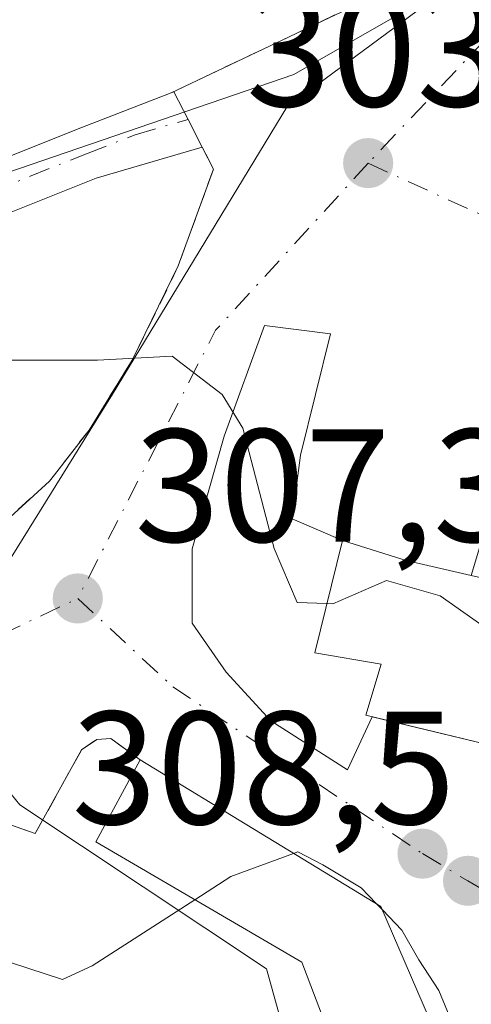
# Model space of a CAD drawing. Units: metres. Extents: x 608093 to 611568, y 4687629 to 4689996.
# Drawn here: x 610627 to 610655, y 4688116 to 4688177 of the extents above; entities that cross this region are included whole.
import ezdxf

# ---------------------------------------------------------------- set-up
doc = ezdxf.new("R2010")
doc.units = ezdxf.units.M
doc.header["$MEASUREMENT"] = 0
doc.linetypes.add('DGN Style 2', pattern=[1.6480167562047852, 0.988810053722871, -0.6592067024819142])
doc.linetypes.add('DGN Style 4', pattern=[2.6384748266838614, 1.318413404963828, -0.6592067024819142, 0.001648016756204785, -0.6592067024819142])
for name, color, linetype, lineweight in [('Alambrada', 7, 'DGN Style 2', 0), ('Arbolado forestal CxS', 92, 'Continuous', 0), ('Camino Cxs', 7, 'Continuous', 0), ('Camino eje', 30, 'DGN Style 4', 13), ('Curva de nivel normal', 30, 'Continuous', 0), ('Edificación Cxs', 1, 'Continuous', 13), ('Espacio natural protegido', 121, 'Continuous', 13), ('Espacio natural protegido CxS', 121, 'Continuous', 0), ('Núcleo urbano CxS', 7, 'Continuous', 0), ('Pastizal CxS', 92, 'Continuous', 0), ('Punto de cota en terreno', 7, 'Continuous', 0), ('Rótulo de punto de cota en terreno', 7, 'Continuous', 0), ('Vía urbana Cxs', 4, 'Continuous', 0), ('Vía urbana eje', 4, 'DGN Style 4', 0)]:
    doc.layers.add(name, color=color, linetype=linetype, lineweight=lineweight)
doc.styles.add('Style-Arial', font='txt')

# ---------------------------------------------------------------- blocks, each defined once
blk = doc.blocks.new('*U21')
at = {"layer": 'Espacio natural protegido CxS', "color": 121, "linetype": 'Continuous', "lineweight": 0, "flags": 128}
blk.add_lwpolyline([(610723.2168999999, 4688240.3086), (610694.2825999996, 4688203.542800001), (610673.2274999993, 4688190.814900001), (610643.9852999991, 4688174.037099999), (610600.1211999998, 4688158.994399999), (610523.0509, 4688130.763800002), (610520.8028999991, 4688129.634799999), (610516.8458999991, 4688127.6489), (610506.1168000002, 4688126.340900001), (610487.0729000003, 4688129.733999999), (610470.3899000004, 4688135.940099999), (610457.3759, 4688139.633099998), (610445.2658999996, 4688140.362199999), (610428.5828999999, 4688139.332199999), (610413.9599000011, 4688141.5443), (610368.9370000003, 4688160.562400001), (610355.7740999997, 4688168.886499999), (610332.9610999988, 4688173.5116), (610310.7372000003, 4688185.089600001), (610280.9102999992, 4688197.8247), (610254.007399999, 4688208.2438), (610240.5554999989, 4688219.242799998)], dxfattribs=at)
blk = doc.blocks.new('5PATER')
at = {"layer": 'Pastizal CxS', "linetype": 'Continuous', "lineweight": 0}
h = blk.add_hatch(color=51, dxfattribs=at)
edge = h.paths.add_edge_path()
edge.add_ellipse((0, 0), major_axis=(-0.1095731443231308, -0.1110710700762829), ratio=0.9994222409660322, start_angle=0, end_angle=360)
blk = doc.blocks.new('*U29')
at = {"layer": 'Vía urbana Cxs', "color": 4, "linetype": 'Continuous', "lineweight": 0}
for points in [[(610624.1001000004, 4688065.960100001, 324.3944000000047), (610631.7100999998, 4688065.1601, 322.8904999999941), (610631.8000999996, 4688068.100099999, 325.4710999999952), (610632.4603000004, 4688068.226500001, 325.4599000000017), (610637.7868999997, 4688069.246099999, 324.0028000000021), (610637.8601000002, 4688069.2601, 324.0190000000002), (610637.8701, 4688069.259500001, 324.0176000000066), (610640.7703, 4688069.1043, 323.6331000000064), (610644.0301000001, 4688068.9301, 322.4486999999936), (610646.8915999997, 4688073.772700001, 323.3019000000059), (610648.5800999999, 4688076.630100001, 322.9692000000068), (610651.7807, 4688082.4593, 320.138300000006), (610654.9600999998, 4688088.2501, 319.239499999996), (610658.6901000004, 4688099.100099999, 315.5553000000073), (610658.3645000001, 4688100.1437, 314.7390000000014), (610656.8901000004, 4688104.870100001, 312.2146999999969), (610649.3901000004, 4688122.2601, 310.303700000004), (610634.4200999998, 4688131.380100001, 309.2415000000037), (610632.6001000004, 4688132.710100001, 308.5936999999976), (610631.7301000003, 4688132.6601, 308.5179000000062), (610630.7801000001, 4688132.0101, 308.603099999993), (610627.9101, 4688126.800100001, 308.7841000000044), (610609.3201000001, 4688133.3301, 308.1576999999961)], [(610625.6001000004, 4688145.8201, 307.7206000000006), (610628.8000999996, 4688148.7301, 307.6070999999938), (610629.0987, 4688149.117699999, 307.5859000000055), (610631.2500999998, 4688151.9101, 307.6523000000016), (610633.9401000004, 4688156.2601, 306.0311999999976), (610636.8000999996, 4688162.120100001, 309.6610999999975), (610638.9801000003, 4688168.140100001, 307.0439999999944), (610638.2801000001, 4688169.5101, 306.7149999999965), (610637.4051000001, 4688171.235099999, 305.7747999999993), (610636.5301000001, 4688172.960100001, 304.6839000000036), (610636.3596999999, 4688172.894200001, 304.6364000000031), (610658.4401000004, 4688183.4101, 309.6548999999941), (610660.9401000004, 4688186.040100001, 307.5329000000056), (610677.7901, 4688191.440099999, 304.7200000000012), (610679.4200999998, 4688192.140100001, 304.4599000000017), (610681.0100999996, 4688192.9301, 304.3815000000032), (610682.5601000005, 4688193.790100001, 304.6918000000005), (610684.0601000005, 4688194.720100001, 305.1340000000055), (610685.5201000003, 4688195.7301, 305.4403000000021), (610686.9200999998, 4688196.8101, 305.5964999999997), (610688.2701000003, 4688197.950099999, 305.1324000000022), (610689.5601000005, 4688199.1601, 304.0887999999977), (610690.0100999996, 4688199.620100001, 303.7195000000065), (610665.2801000001, 4688234.5701, 304.2540000000009)], [(610657.4401000004, 4688151.0101, 308.284799999994), (610655.0100999996, 4688142.860099999, 309.3470999999991), (610651.2219000002, 4688143.726100001, 308.2284999999974), (610651.0301000001, 4688143.770099999, 308.1282999999967), (610647.0100999996, 4688145.030099999, 306.647299999997), (610643.8746999997, 4688146.377499999, 307.2431999999972), (610644.4038000006, 4688150.346200001, 305.7666999999929), (610646.2559000002, 4688157.8869, 304.0056000000041), (610642.1549000005, 4688158.415999999, 304.7712000000029), (610639.6413000004, 4688151.536900001, 305.819399999993), (610637.6569999997, 4688144.525400001, 307.1171000000031), (610637.6569999997, 4688139.895199999, 308.3996999999945), (610639.7736000001, 4688136.852399999, 309.7716999999975), (610642.5517999995, 4688133.809699999, 309.6399999999995), (610647.3142999997, 4688130.767000001, 309.7053000000014), (610648.8492000002, 4688134.066299999, 310.148199999996), (610657.0247, 4688132.094900001, 311.2382999999973)]]:
    blk.add_polyline3d(points, dxfattribs=at)

msp = doc.modelspace()

# ---------------------------------------------------------------- linework, layer by layer
at = {"layer": 'Alambrada', "color": 7, "linetype": 'DGN Style 2', "lineweight": 0}
for points in [[(610693.0701000001, 4688203.1501, 301.5479999999953), (610691.9600999998, 4688201.7601, 302.0985999999975), (610690.8000999996, 4688200.4301, 303.0706000000064), (610690.0100999996, 4688199.620100001, 303.7195000000065), (610689.5601000005, 4688199.1601, 304.0887999999977), (610688.2701000003, 4688197.950099999, 305.1324000000022), (610686.9200999998, 4688196.8101, 305.5964999999997), (610685.5201000003, 4688195.7301, 305.4403000000021), (610684.0601000005, 4688194.720100001, 305.1340000000055), (610682.5601000005, 4688193.790100001, 304.6918000000005), (610681.0100999996, 4688192.9301, 304.3815000000032), (610679.4200999998, 4688192.140100001, 304.4599000000017), (610677.7901, 4688191.440099999, 304.7200000000012), (610660.9401000004, 4688186.040100001, 307.5329000000056), (610658.4401000004, 4688183.4101, 309.6548999999941), (610636.3300999999, 4688172.880100001, 304.6282000000065)], [(610638.2801000001, 4688169.5101, 306.7149999999965), (610638.9801000003, 4688168.140100001, 307.0439999999944), (610636.8000999996, 4688162.120100001, 309.6610999999975), (610633.9401000004, 4688156.2601, 306.0311999999976), (610631.2500999998, 4688151.9101, 307.6523000000016), (610628.8000999996, 4688148.7301, 307.6070999999938), (610625.6001000004, 4688145.8201, 307.7206000000006), (610623.3501000004, 4688144.090100001, 307.9100999999937), (610619.3901000004, 4688141.640100001, 307.9380999999994), (610616.3000999996, 4688140.600099999, 307.8104000000022), (610609.5500999996, 4688139.870100001, 307.6643999999943), (610602.6700999998, 4688140.210100001, 307.5026999999973), (610596.1901000004, 4688140.800100001, 307.196100000001), (610595.1901000004, 4688136.190099999, 307.9864999999991), (610601.4801000003, 4688135.100099999, 308.1968999999954), (610609.3201000001, 4688133.3301, 308.1576999999961), (610627.9101, 4688126.800100001, 308.7841000000044), (610630.7801000001, 4688132.0101, 308.603099999993), (610631.7301000003, 4688132.6601, 308.5179000000062), (610632.6001000004, 4688132.710100001, 308.5936999999976), (610634.4200999998, 4688131.380100001, 309.2415000000037)]]:
    msp.add_polyline3d(points, dxfattribs=at)
at = {"layer": 'Arbolado forestal CxS', "color": 92, "linetype": 'Continuous', "lineweight": 0}
for points in [[(610672.8683000002, 4688240.6757, 299.5276000000013), (610706.6765000002, 4688209.967300001, 301.0636999999988), (610692.0661000004, 4688200.0919, 301.4756999999955), (610674.1951000001, 4688191.7937, 301.9413000000059), (610660.7893000003, 4688184.773499999, 302.5685999999987), (610643.5531000001, 4688172.0067, 303.2939999999944), (610632.7027000004, 4688154.131899999, 305.3350000000065), (610621.2137000002, 4688135.622099999, 307.9124000000011), (610584.5069000004, 4688142.225500001, 304.6527999999962), (610527.7949000001, 4688138.4527, 299.3643000000012), (610505.2059000004, 4688138.005899999, 298.0478000000003), (610491.7050999999, 4688143.334100001, 297.0469000000012), (610456.4193000002, 4688154.9257, 296.9489999999932), (610406.4083000004, 4688156.830499999, 302.0991999999969), (610383.9737, 4688184.887499999, 299.8815000000032), (610355.2279000003, 4688196.1099, 299.2862000000023), (610348.4401000004, 4688216.2369, 299.2538999999961)], [(610706.6765000002, 4688209.967300001, 301.0636999999988), (610692.0661000004, 4688200.0919, 301.4756999999955), (610674.1951000001, 4688191.7937, 301.9413000000059), (610660.7893000003, 4688184.773499999, 302.5685999999987), (610643.5531000001, 4688172.0067, 303.2939999999944), (610632.7027000004, 4688154.131899999, 305.3350000000065), (610621.2137000002, 4688135.622099999, 307.9124000000011)]]:
    msp.add_polyline3d(points, dxfattribs=at)
at = {"layer": 'Camino Cxs', "color": 7, "linetype": 'Continuous', "lineweight": 0}
for points in [[(610386.9301000005, 4688163.8301, 303.1695999999938), (610407.1300999997, 4688149.3201, 303.468200000003), (610416.7100999998, 4688142.890100001, 303.6003000000055), (610437.1300999997, 4688133.110099999, 303.7633999999962), (610441.7701000003, 4688131.2401, 303.6729999999953), (610446.5500999996, 4688129.770099999, 303.6395000000048), (610460.8000999996, 4688126.6501, 303.670100000003), (610469.2001, 4688126.0001, 303.6545000000042), (610479.0701000001, 4688125.7301, 303.4726999999984), (610489.4700999996, 4688125.850099999, 303.6263000000035), (610501.8501000004, 4688126.620100001, 303.5478000000003), (610511.7701000003, 4688127.880100001, 304.3457000000053), (610518.4301000005, 4688129.200099999, 303.652900000001), (610536.7401000002, 4688133.850099999, 303.1566000000021), (610551.6101000002, 4688138.800100001, 303.1193999999959), (610568.9200999998, 4688145.420100001, 304.2186999999976), (610596.3000999996, 4688157.0001, 303.3132999999943), (610621.8701, 4688167.1601, 303.5730999999942), (610630.4801000003, 4688170.620100001, 304.2063000000053), (610636.3596999999, 4688172.894200001, 304.6364000000031)], [(610551.6101000002, 4688138.800100001, 303.1193999999959), (610568.9200999998, 4688145.420100001, 304.2186999999976), (610596.3000999996, 4688157.0001, 303.3132999999943), (610621.8701, 4688167.1601, 303.5730999999942), (610630.4801000003, 4688170.620100001, 304.2063000000053), (610636.3596999999, 4688172.894200001, 304.6364000000031), (610636.5301000001, 4688172.960100001, 304.6839000000036), (610637.4051000001, 4688171.235099999, 305.7747999999993), (610638.2801000001, 4688169.5101, 306.7149999999965), (610631.7001, 4688167.590100001, 305.5041000000056), (610623.0800999999, 4688164.130100001, 303.8693999999959), (610597.5401, 4688153.9801, 303.6426000000066), (610570.1401000004, 4688142.390100001, 303.5727999999945), (610552.7100999998, 4688135.7301, 303.795499999993)], [(610636.3596999999, 4688172.894200001, 304.6364000000031), (610636.5301000001, 4688172.960100001, 304.6839000000036), (610637.4051000001, 4688171.235099999, 305.7747999999993), (610638.2801000001, 4688169.5101, 306.7149999999965)], [(610638.2801000001, 4688169.5101, 306.7149999999965), (610631.7001, 4688167.590100001, 305.5041000000056), (610623.0800999999, 4688164.130100001, 303.8693999999959), (610597.5401, 4688153.9801, 303.6426000000066), (610570.1401000004, 4688142.390100001, 303.5727999999945), (610552.7100999998, 4688135.7301, 303.795499999993), (610537.6601, 4688130.710100001, 303.8438000000024), (610519.1501000002, 4688126.020099999, 303.9630999999936), (610512.2901, 4688124.6601, 304.3401000000013), (610502.1601, 4688123.370100001, 303.9643000000069), (610489.5900999998, 4688122.590100001, 304.0353999999934), (610479.0401, 4688122.470100001, 303.9569000000047), (610469.0301000001, 4688122.7401, 304.0130000000063), (610460.3201000001, 4688123.4101, 303.9440000000032), (610445.7100999998, 4688126.610099999, 303.7599000000046), (610440.6801000005, 4688128.170100001, 303.6671999999962), (610435.8201000001, 4688130.120100001, 303.6809999999969), (610415.0900999998, 4688140.050100001, 303.7222000000039), (610405.2701000003, 4688146.640100001, 303.4455000000016), (610385.1201, 4688161.110099999, 303.295499999993)]]:
    msp.add_polyline3d(points, dxfattribs=at)
at = {"layer": 'Camino eje', "color": 30, "linetype": 'DGN Style 4', "lineweight": 13}
msp.add_polyline3d([(610443.9090999998, 4688128.877499999, 303.6560999999929), (610444.5351, 4688128.6851, 303.6539000000048), (610446.1300999997, 4688128.190099999, 303.6527999999962), (610460.5601000005, 4688125.030099999, 303.8093999999983), (610469.1151000002, 4688124.370100001, 303.834600000002), (610479.0551000005, 4688124.100099999, 303.7115999999951), (610489.5301000001, 4688124.220100001, 303.8309000000008), (610502.0050999997, 4688124.995100001, 303.7556999999942), (610512.0301000001, 4688126.270099999, 304.2189000000071), (610518.7901, 4688127.610099999, 303.5663999999961), (610527.9451000001, 4688129.9351, 303.4716999999946), (610537.2001, 4688132.280099999, 303.4655999999959), (610544.7251000004, 4688134.790100001, 303.4467000000004), (610552.1601, 4688137.265100001, 303.376099999994), (610560.8750999998, 4688140.595100001, 303.3969999999972), (610569.5301000001, 4688143.905099999, 303.8040000000037), (610596.9200999998, 4688155.4901, 303.4765000000043), (610622.4751000004, 4688165.645099999, 303.712400000004), (610631.0900999998, 4688169.1051, 304.7753999999986), (610634.1151000002, 4688170.2751, 305.2868000000017), (610637.4051000001, 4688171.235099999, 305.7747999999993)], dxfattribs=at)
at = {"layer": 'Curva de nivel normal', "color": 30, "linetype": 'Continuous', "lineweight": 0, "flags": 128}
for points, elevation in [([(610541.4299999997, 4688127.360099999), (610564.4199999999, 4688135.210100001), (610589.4199999999, 4688144.950099999), (610609.3700000001, 4688151.9101), (610618.2000000002, 4688154.950099999), (610625.6900000004, 4688156.2601), (610631.7800000003, 4688156.2601), (610636.4199999999, 4688156.5001), (610639.5300000003, 4688154.120100001), (610640.7999999998, 4688152.030099999), (610642.7599999999, 4688144.540100001), (610644.1900000004, 4688141.1801), (610646.0393000003, 4688141.113500001)], 304.9999999999999), ([(610686.3679000001, 4688127.445900001), (610685.5099999999, 4688128.7601), (610682.0800000001, 4688130.350099999), (610677.0800000001, 4688133.050100001), (610668.4100000003, 4688134.210100001), (610660.0800000001, 4688136.6601), (610653.0800000001, 4688141.590100001), (610649.75, 4688142.550100001), (610646.4100000003, 4688141.100099999), (610646.0393000003, 4688141.113500001)], 305), ([(610552.3399999999, 4688115.0101), (610561.6299999999, 4688114.7601), (610565.9000000004, 4688116.5101), (610568.7599999999, 4688119.7401), (610573.7599999999, 4688122.600099999), (610578.1699999999, 4688125.550100001), (610583.4199999999, 4688128.0101), (610591.5, 4688130.210100001), (610599.1399999997, 4688130.120100001), (610611.2699999996, 4688126.460100001), (610625.4000000004, 4688119.0801), (610629.6100000005, 4688117.710100001), (610631.4500000002, 4688118.5601), (610637.8364000004, 4688122.679400001)], 310), ([(610637.8364000004, 4688122.679400001), (610640.0700000003, 4688124.120100001), (610643.9585999995, 4688125.569)], 310), ([(610643.9585999995, 4688125.569), (610644.2300000006, 4688125.670100001), (610645.79, 4688124.860099999), (610648.1600000003, 4688123.420100001), (610649.1146999998, 4688122.427800001)], 310), ([(610649.1146999998, 4688122.427800001), (610649.4825999998, 4688122.045499999)], 310), ([(610649.4825999998, 4688122.045499999), (610650.7000000002, 4688120.780099999), (610651.75, 4688118.940099999), (610652.9900000002, 4688117.030099999), (610654.2100000001, 4688114.0601), (610655.3399999999, 4688112.6501), (610656.3099999996, 4688111.350099999), (610658.4100000003, 4688110.860099999), (610661.75, 4688111.620100001), (610664.4000000004, 4688111.7601), (610668.3300000001, 4688111.0801), (610673.3700000001, 4688109.720100001), (610675.8300000001, 4688109.170100001), (610675.9000000004, 4688107.210100001), (610674.8600000005, 4688102.870100001), (610674.7229000004, 4688095.5551)], 310)]:
    msp.add_lwpolyline(points, dxfattribs=dict(at, elevation=elevation))
at = {"layer": 'Edificación Cxs', "color": 1, "linetype": 'Continuous', "lineweight": 13, "elevation": 314.8668000000033, "flags": 128}
msp.add_lwpolyline([(610657.0247, 4688132.094900001), (610648.4600999998, 4688134.1601), (610649.4001000002, 4688137.3301), (610645.2801000001, 4688138.050100001), (610647.0100999996, 4688145.030099999), (610651.0301000001, 4688143.770099999), (610651.2219000002, 4688143.726100001), (610655.0100999996, 4688142.860099999), (610668.2100999998, 4688139.840100001)], dxfattribs=at)
at = {"layer": 'Edificación Cxs', "color": 1, "linetype": 'Continuous', "lineweight": 13, "elevation": 318.3224999999948, "flags": 128}
msp.add_lwpolyline([(610658.3647999996, 4688100.1437), (610651.2844000002, 4688100.532099999), (610651.3400999998, 4688100.7601), (610644.4801000003, 4688118.800100001), (610631.6700999998, 4688126.280099999), (610634.4200999998, 4688131.380100001), (610649.3901000004, 4688122.2601), (610656.8901000004, 4688104.870100001)], close=True, dxfattribs=at)
at = {"layer": 'Edificación Cxs', "color": 1, "linetype": 'Continuous', "lineweight": 13}
for points in [[(610703.5100999996, 4688154.280099999, 307.8568999999989), (610694.6601, 4688140.0701, 311.0889000000025), (610693.8501000004, 4688138.770099999, 311.2079999999987), (610689.5636999998, 4688132.282500001, 310.728099999993), (610685.7100999998, 4688126.450099999, 312.2942999999942), (610676.4672999998, 4688129.4845, 313.3678999999975), (610675.7801000001, 4688129.710100001, 313.5996000000014), (610675.2600999996, 4688127.940099999, 312.6389000000054), (610667.8189000003, 4688129.5371, 312.857999999993), (610666.7801000001, 4688129.7601, 312.6339000000008), (610665.8415000001, 4688129.9815, 312.3935000000056), (610663.3901000004, 4688130.5601, 311.7602999999945), (610657.0487000003, 4688132.0891, 311.2391999999964), (610657.0247, 4688132.094900001, 311.2382999999973), (610648.4600999998, 4688134.1601, 310.0574999999953), (610649.4001000002, 4688137.3301, 310.3953000000038), (610645.2801000001, 4688138.050100001, 309.7568000000028), (610647.0100999996, 4688145.030099999, 306.647299999997), (610651.0301000001, 4688143.770099999, 308.1282999999967), (610651.2219000002, 4688143.726100001, 308.2284999999974), (610655.0100999996, 4688142.860099999, 309.3470999999991)], [(610651.3400999998, 4688100.7601, 318.0752000000066), (610644.4801000003, 4688118.800100001, 312.9318000000058), (610631.6700999998, 4688126.280099999, 310.485400000005), (610634.4200999998, 4688131.380100001, 309.2415000000037)], [(610634.4200999998, 4688131.380100001, 309.2415000000037), (610649.3901000004, 4688122.2601, 310.303700000004), (610656.8901000004, 4688104.870100001, 312.2146999999969), (610658.3645000001, 4688100.1437, 314.7390000000014), (610658.6901000004, 4688099.100099999, 315.5553000000073), (610654.9600999998, 4688088.2501, 319.239499999996), (610651.7807, 4688082.4593, 320.138300000006)]]:
    msp.add_polyline3d(points, dxfattribs=at)
at = {"layer": 'Espacio natural protegido', "color": 121, "linetype": 'Continuous', "lineweight": 13, "flags": 128}
msp.add_lwpolyline([(610723.2169000005, 4688240.308600001), (610694.2826000003, 4688203.542800002), (610673.2274999999, 4688190.814900001), (610643.9852999997, 4688174.037099998), (610600.1212000004, 4688158.9944), (610523.0509000006, 4688130.763800003), (610520.8028999995, 4688129.634799998), (610516.8459000019, 4688127.648899999), (610506.1168000008, 4688126.340900003), (610487.0729000008, 4688129.734), (610470.389900001, 4688135.940099998), (610457.3759000005, 4688139.633099999), (610445.2659000002, 4688140.3622), (610428.5829000005, 4688139.3322), (610413.9599000016, 4688141.544300001), (610368.9370000008, 4688160.562400003), (610355.7741000003, 4688168.886499997), (610332.9611000017, 4688173.5116), (610310.7372000009, 4688185.0896), (610280.9102999998, 4688197.824700001), (610254.0073999995, 4688208.243800002), (610240.5555000016, 4688219.242799999)], dxfattribs=at)
at = {"layer": 'Núcleo urbano CxS', "color": 7, "linetype": 'Continuous', "lineweight": 0}
for points in [[(610621.2137000002, 4688135.622099999, 307.9124000000011), (610632.7027000004, 4688154.131899999, 305.3350000000065), (610643.5531000001, 4688172.0067, 303.2939999999944), (610660.7893000003, 4688184.773499999, 302.5685999999987), (610674.1951000001, 4688191.7937, 301.9413000000059), (610692.0661000004, 4688200.0919, 301.4756999999955), (610706.6765000002, 4688209.967300001, 301.0636999999988), (610721.3196999999, 4688196.6591, 302.5093000000052), (610721.9463000001, 4688196.090100001, 302.5898000000016), (610729.5565, 4688189.1801, 304.0014999999985), (610734.0415000003, 4688166.574100001, 304.1938999999985), (610720.1725000005, 4688168.630700001, 304.0252999999939), (610714.3975000001, 4688159.820499999, 304.0803000000014), (610711.4565000003, 4688155.326900001, 304.1254999999946), (610708.6995000001, 4688151.1165, 304.1313999999985), (610703.2969000004, 4688127.6997, 304.267200000002), (610702.1095000004, 4688122.5427, 304.3328000000038), (610701.1919, 4688115.2477, 304.4618999999948)], [(610706.6765000002, 4688209.967300001, 301.0636999999988), (610692.0661000004, 4688200.0919, 301.4756999999955), (610674.1951000001, 4688191.7937, 301.9413000000059), (610660.7893000003, 4688184.773499999, 302.5685999999987), (610643.5531000001, 4688172.0067, 303.2939999999944), (610632.7027000004, 4688154.131899999, 305.3350000000065), (610621.2137000002, 4688135.622099999, 307.9124000000011)], [(610621.2137000002, 4688135.622099999, 307.9124000000011), (610623.4357000003, 4688132.903899999, 308.0270000000019), (610626.9561000001, 4688128.5977, 308.1429999999964), (610642.2790999999, 4688118.3859, 312.881899999993), (610645.4700999996, 4688106.897100001, 315.7848999999987), (610644.8309000004, 4688098.5985, 318.8956000000035), (610645.5566999996, 4688092.7981, 320.3163000000059), (610646.1089000005, 4688088.383099999, 320.5025000000023), (610640.6039000005, 4688086.140900001, 322.8423999999941), (610630.9638999999, 4688082.214500001, 323.3525999999983), (610628.8731000006, 4688081.3629, 323.1215999999986), (610626.9561000001, 4688071.790300001, 320.4679000000033), (610602.6995000001, 4688071.7907, 323.6999999999971), (610591.2100999998, 4688078.8113, 327.5832999999984), (610586.7414999995, 4688089.0229, 330.1178000000073), (610576.5301000001, 4688092.213500001, 328.4527999999991), (610549.7176999999, 4688091.579299999, 323.6784999999945)], [(610602.6995000001, 4688071.7907, 323.6999999999971), (610626.9561000001, 4688071.790300001, 320.4679000000033), (610628.8731000006, 4688081.3629, 323.1215999999986), (610630.9638999999, 4688082.214500001, 323.3525999999983), (610640.6039000005, 4688086.140900001, 322.8423999999941), (610646.1089000005, 4688088.383099999, 320.5025000000023), (610645.5566999996, 4688092.7981, 320.3163000000059), (610644.8309000004, 4688098.5985, 318.8956000000035), (610645.4700999996, 4688106.897100001, 315.7848999999987), (610642.2790999999, 4688118.3859, 312.881899999993), (610626.9561000001, 4688128.5977, 308.1429999999964), (610623.4357000003, 4688132.903899999, 308.0270000000019)]]:
    msp.add_polyline3d(points, dxfattribs=at)
at = {"layer": 'Pastizal CxS', "color": 92, "linetype": 'Continuous', "lineweight": 0}
for points in [[(610527.7949000001, 4688138.4527, 299.3643000000012), (610584.5069000004, 4688142.225500001, 304.6527999999962), (610621.2137000002, 4688135.622099999, 307.9124000000011), (610623.4357000003, 4688132.903899999, 308.0270000000019), (610626.9561000001, 4688128.5977, 308.1429999999964), (610642.2790999999, 4688118.3859, 312.881899999993), (610645.4700999996, 4688106.897100001, 315.7848999999987), (610644.8309000004, 4688098.5985, 318.8956000000035), (610645.5566999996, 4688092.7981, 320.3163000000059), (610646.1089000005, 4688088.383099999, 320.5025000000023), (610640.6039000005, 4688086.140900001, 322.8423999999941), (610630.9638999999, 4688082.214500001, 323.3525999999983), (610628.8731000006, 4688081.3629, 323.1215999999986), (610626.9561000001, 4688071.790300001, 320.4679000000033), (610602.6995000001, 4688071.7907, 323.6999999999971), (610591.2100999998, 4688078.8113, 327.5832999999984), (610586.7414999995, 4688089.0229, 330.1178000000073), (610576.5301000001, 4688092.213500001, 328.4527999999991), (610549.7176999999, 4688091.579299999, 323.6784999999945)], [(610621.2137000002, 4688135.622099999, 307.9124000000011), (610623.4357000003, 4688132.903899999, 308.0270000000019), (610626.9561000001, 4688128.5977, 308.1429999999964), (610642.2790999999, 4688118.3859, 312.881899999993), (610645.4700999996, 4688106.897100001, 315.7848999999987), (610644.8309000004, 4688098.5985, 318.8956000000035), (610645.5566999996, 4688092.7981, 320.3163000000059), (610646.1089000005, 4688088.383099999, 320.5025000000023), (610640.6039000005, 4688086.140900001, 322.8423999999941), (610630.9638999999, 4688082.214500001, 323.3525999999983), (610628.8731000006, 4688081.3629, 323.1215999999986), (610626.9561000001, 4688071.790300001, 320.4679000000033), (610602.6995000001, 4688071.7907, 323.6999999999971), (610591.2100999998, 4688078.8113, 327.5832999999984), (610586.7414999995, 4688089.0229, 330.1178000000073), (610576.5301000001, 4688092.213500001, 328.4527999999991), (610549.7176999999, 4688091.579299999, 323.6784999999945)]]:
    msp.add_polyline3d(points, dxfattribs=at)
at = {"layer": 'Vía urbana Cxs', "color": 4, "linetype": 'Continuous', "lineweight": 0}
for points in [[(610636.3596999999, 4688172.894200001, 304.6364000000031), (610658.4401000004, 4688183.4101, 309.6548999999941), (610660.9401000004, 4688186.040100001, 307.5329000000056), (610677.7901, 4688191.440099999, 304.7200000000012), (610679.4200999998, 4688192.140100001, 304.4599000000017), (610681.0100999996, 4688192.9301, 304.3815000000032), (610682.5601000005, 4688193.790100001, 304.6918000000005), (610684.0601000005, 4688194.720100001, 305.1340000000055), (610685.5201000003, 4688195.7301, 305.4403000000021), (610686.9200999998, 4688196.8101, 305.5964999999997), (610688.2701000003, 4688197.950099999, 305.1324000000022), (610689.5601000005, 4688199.1601, 304.0887999999977), (610690.0100999996, 4688199.620100001, 303.7195000000065)], [(610636.3596999999, 4688172.894200001, 304.6364000000031), (610636.5301000001, 4688172.960100001, 304.6839000000036), (610637.4051000001, 4688171.235099999, 305.7747999999993), (610638.2801000001, 4688169.5101, 306.7149999999965)], [(610634.4200999998, 4688131.380100001, 309.2415000000037), (610632.6001000004, 4688132.710100001, 308.5936999999976), (610631.7301000003, 4688132.6601, 308.5179000000062), (610630.7801000001, 4688132.0101, 308.603099999993), (610627.9101, 4688126.800100001, 308.7841000000044), (610609.3201000001, 4688133.3301, 308.1576999999961), (610601.4801000003, 4688135.100099999, 308.1968999999954), (610595.1901000004, 4688136.190099999, 307.9864999999991), (610595.6255999999, 4688138.197699999, 307.4848999999958), (610596.1901000004, 4688140.800100001, 307.196100000001), (610602.6700999998, 4688140.210100001, 307.5026999999973), (610609.5500999996, 4688139.870100001, 307.6643999999943), (610616.3000999996, 4688140.600099999, 307.8104000000022), (610619.3901000004, 4688141.640100001, 307.9380999999994), (610623.3501000004, 4688144.090100001, 307.9100999999937), (610625.6001000004, 4688145.8201, 307.7206000000006), (610628.8000999996, 4688148.7301, 307.6070999999938), (610629.0987, 4688149.117699999, 307.5859000000055), (610631.2500999998, 4688151.9101, 307.6523000000016), (610633.9401000004, 4688156.2601, 306.0311999999976), (610636.8000999996, 4688162.120100001, 309.6610999999975), (610638.9801000003, 4688168.140100001, 307.0439999999944), (610638.2801000001, 4688169.5101, 306.7149999999965)], [(610647.0100999996, 4688145.030099999, 306.647299999997), (610643.8746999997, 4688146.377499999, 307.2431999999972), (610644.4038000006, 4688150.346200001, 305.7666999999929), (610646.2559000002, 4688157.8869, 304.0056000000041), (610642.1549000005, 4688158.415999999, 304.7712000000029), (610639.6413000004, 4688151.536900001, 305.819399999993), (610637.6569999997, 4688144.525400001, 307.1171000000031), (610637.6569999997, 4688139.895199999, 308.3996999999945), (610639.7736000001, 4688136.852399999, 309.7716999999975), (610642.5517999995, 4688133.809699999, 309.6399999999995), (610647.3142999997, 4688130.767000001, 309.7053000000014), (610648.8492000002, 4688134.066299999, 310.148199999996)], [(610655.0100999996, 4688142.860099999, 309.3470999999991), (610651.2219000002, 4688143.726100001, 308.2284999999974), (610651.0301000001, 4688143.770099999, 308.1282999999967), (610647.0100999996, 4688145.030099999, 306.647299999997)], [(610648.8492000002, 4688134.066299999, 310.148199999996), (610657.0247, 4688132.094900001, 311.2382999999973), (610657.0487000003, 4688132.0891, 311.2391999999964), (610663.3901000004, 4688130.5601, 311.7602999999945), (610665.8415000001, 4688129.9815, 312.3935000000056), (610666.7801000001, 4688129.7601, 312.6339000000008), (610667.8189000003, 4688129.5371, 312.857999999993), (610675.2600999996, 4688127.940099999, 312.6389000000054), (610675.7801000001, 4688129.710100001, 313.5996000000014), (610676.4672999998, 4688129.4845, 313.3678999999975), (610685.7100999998, 4688126.450099999, 312.2942999999942), (610687.5405000001, 4688129.2205, 311.2158000000054)], [(610651.7807, 4688082.4593, 320.138300000006), (610654.9600999998, 4688088.2501, 319.239499999996), (610658.6901000004, 4688099.100099999, 315.5553000000073), (610658.3645000001, 4688100.1437, 314.7390000000014), (610656.8901000004, 4688104.870100001, 312.2146999999969), (610649.3901000004, 4688122.2601, 310.303700000004), (610634.4200999998, 4688131.380100001, 309.2415000000037)]]:
    msp.add_polyline3d(points, dxfattribs=at)
at = {"layer": 'Vía urbana eje', "color": 4, "linetype": 'DGN Style 4', "lineweight": 0, "extrusion": (0.4492280190838175, -0.6723328830692926, 0.5883559137237954), "elevation": -2877510.578719756, "flags": 128}
msp.add_lwpolyline([(3112328.150159058, 2094112.964141002), (3112315.891369021, 2094117.666701271), (3112304.381386112, 2094113.199238098)], dxfattribs=at)
at = {"layer": 'Vía urbana eje', "color": 4, "linetype": 'DGN Style 4', "lineweight": 0, "extrusion": (0.1354948933106226, 0.0408786435425031, 0.9899343768093258), "elevation": 274686.5936044324, "flags": 128}
msp.add_lwpolyline([(4311967.529582315, -1919192.299740776), (4311960.320629707, -1919180.099960047), (4311946.817354805, -1919166.942059159)], dxfattribs=at)
at = {"layer": 'Vía urbana eje', "color": 4, "linetype": 'DGN Style 4', "lineweight": 0, "extrusion": (-0.1188203606289631, 0.05422475310498813, 0.9914340109410743), "elevation": 181958.6061487418, "flags": 128}
msp.add_lwpolyline([(-4518555.589126209, -1378898.922288076), (-4518555.58912621, -1378881.138617609)], dxfattribs=at)
at = {"layer": 'Vía urbana eje', "color": 4, "linetype": 'DGN Style 4', "lineweight": 0, "extrusion": (0.07703485012211381, -0.04502741238322384, 0.9960111264442455), "elevation": -163744.7440549698, "flags": 128}
msp.add_lwpolyline([(4355586.16017943, 1831245.880326253), (4355586.16017943, 1831242.577592825)], dxfattribs=at)
at = {"layer": 'Vía urbana eje', "color": 4, "linetype": 'DGN Style 4', "lineweight": 0}
for points in [[(610595.6255999999, 4688138.197699999, 307.4848999999958), (610595.6901000004, 4688138.210100001, 307.4847000000009), (610609.7301000003, 4688136.1801, 307.8986000000005), (610623.3000999996, 4688137.9801, 307.934500000003), (610630.5500999996, 4688141.4301, 307.5051999999997)], [(610630.5500999996, 4688141.4301, 307.5051999999997), (610636.4638999999, 4688135.931700001, 308.8744000000006), (610651.9801000003, 4688125.550100001, 309.320200000002), (610654.8000999996, 4688123.850099999, 308.8729000000022)]]:
    msp.add_polyline3d(points, dxfattribs=at)

# ---------------------------------------------------------------- block references
at = {"layer": 'Espacio natural protegido CxS', "color": 121, "linetype": 'Continuous', "lineweight": 0}
msp.add_blockref('*U21', (0, 0), dxfattribs=at)
at = {"layer": 'Punto de cota en terreno', "color": 7, "linetype": 'Continuous', "lineweight": 0, "xscale": 10, "yscale": 10, "zscale": 10}
for p in [(610648.5999999996, 4688168.52, 303.3099999999977), (610630.5499999998, 4688141.430000001, 307.3300000000018), (610651.9800000006, 4688125.550000001, 308.6999999999971), (610654.8099999996, 4688123.859999999, 308.5)]:
    msp.add_blockref('5PATER', p, dxfattribs=at)
at = {"layer": 'Vía urbana Cxs', "color": 4, "linetype": 'Continuous', "lineweight": 0}
msp.add_blockref('*U29', (0, 0), dxfattribs=at)

# ---------------------------------------------------------------- texts
at = {"layer": 'Rótulo de punto de cota en terreno', "color": 7, "linetype": 'Continuous', "lineweight": 0, "style": 'Style-Arial'}
for s, p in [('303,31', (610641.0071999999, 4688172.047800001)), ('307,33', (610634.0778000001, 4688144.957800001)), ('308,5', (610630.1682000002, 4688127.387800001))]:
    msp.add_text(s, height=7.000000000000002, dxfattribs=at).set_placement(p)

doc.saveas('drawing.dxf')
